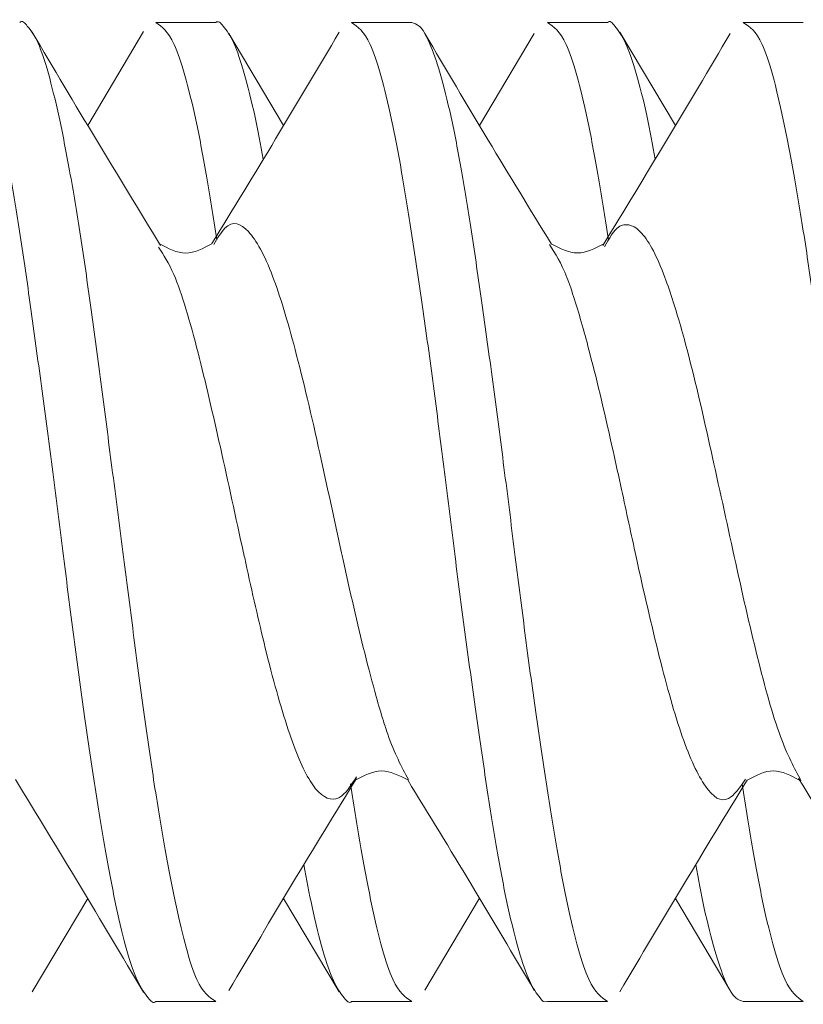
# Model space of a CAD drawing. Units: millimetres. Extents: x 31 to 185, y 126 to 223.
# Drawn here: x 131 to 133, y 179 to 181 of the extents above; entities that cross this region are included whole.
import ezdxf

# ---------------------------------------------------------------- set-up
doc = ezdxf.new("R2010")
doc.units = ezdxf.units.MM
doc.header["$MEASUREMENT"] = 0

# ---------------------------------------------------------------- blocks, each defined once
blk = doc.blocks.new('block 482')
at = {"color": 7, "lineweight": 9, "true_color": 0xffffff}
blk.add_lwpolyline([(131.8152, 180.5724), (131.7093, 180.7507)], dxfattribs=at)
blk = doc.blocks.new('block 483')
at = {"color": 7, "lineweight": 9, "true_color": 0xffffff}
blk.add_lwpolyline([(132.5732, 180.5723), (132.4656, 180.753)], dxfattribs=at)
blk = doc.blocks.new('block 485')
at = {"color": 7, "lineweight": 9, "true_color": 0xffffff}
blk.add_lwpolyline([(132.0883, 178.8982), (132.1942, 179.0763)], dxfattribs=at)
blk = doc.blocks.new('block 486')
at = {"color": 7, "lineweight": 9, "true_color": 0xffffff}
blk.add_lwpolyline([(131.329, 178.8954), (131.4362, 179.0758)], dxfattribs=at)
blk = doc.blocks.new('block 489')
at = {"color": 7, "lineweight": 9, "true_color": 0xffffff}
blk.add_lwpolyline([(131.5442, 180.7542), (131.4362, 180.5728)], dxfattribs=at)
blk = doc.blocks.new('block 490')
at = {"color": 7, "lineweight": 9, "true_color": 0xffffff}
blk.add_lwpolyline([(132.3002, 180.7506), (132.1942, 180.5723)], dxfattribs=at)
blk = doc.blocks.new('block 493')
at = {"color": 7, "lineweight": 9, "true_color": 0xffffff}
blk.add_lwpolyline([(132.5732, 179.0762), (132.6793, 178.8976)], dxfattribs=at)
blk = doc.blocks.new('block 494')
at = {"color": 7, "lineweight": 9, "true_color": 0xffffff}
blk.add_lwpolyline([(131.8152, 179.0761), (131.9229, 178.8953)], dxfattribs=at)
blk = doc.blocks.new('block 570')
at = {"color": 7, "lineweight": 9, "true_color": 0xffffff}
blk.add_lwpolyline([(132.7044, 178.8767), (132.8206, 178.8767)], dxfattribs=at)
blk = doc.blocks.new('block 571')
at = {"color": 7, "lineweight": 9, "true_color": 0xffffff}
blk.add_lwpolyline([(131.9466, 178.8767), (132.063, 178.8767)], dxfattribs=at)
blk = doc.blocks.new('block 586')
at = {"color": 7, "lineweight": 9, "true_color": 0xffffff}
blk.add_lwpolyline([(131.6839, 180.7718), (131.5678, 180.7718)], dxfattribs=at)
blk = doc.blocks.new('block 587')
at = {"color": 7, "lineweight": 9, "true_color": 0xffffff}
blk.add_lwpolyline([(132.4418, 180.7718), (132.3254, 180.7718)], dxfattribs=at)
blk = doc.blocks.new('block 674')
at = {"color": 7, "lineweight": 9, "true_color": 0xffffff}
blk.add_open_spline([(131.577, 180.3403), (131.5355, 180.4082), (131.494, 180.4762), (131.453, 180.5445), (131.4113, 180.6138), (131.3702, 180.6835), (131.329, 180.7532)], degree=3, knots=[0, 0, 0, 0, 1, 1, 1, 2, 2, 2, 2], dxfattribs=at)
blk = doc.blocks.new('block 675')
at = {"color": 7, "lineweight": 9, "true_color": 0xffffff}
blk.add_open_spline([(132.3333, 180.3428), (132.2924, 180.4098), (132.2514, 180.4768), (132.2108, 180.5443), (132.1697, 180.6126), (132.129, 180.6815), (132.0883, 180.7503)], degree=3, knots=[0, 0, 0, 0, 1, 1, 1, 2, 2, 2, 2], dxfattribs=at)
blk = doc.blocks.new('block 677')
at = {"color": 7, "lineweight": 9, "true_color": 0xffffff}
blk.add_open_spline([(132.4656, 178.8955), (132.5066, 178.9646), (132.5475, 179.0337), (132.5888, 179.1024), (132.6296, 179.1702), (132.6708, 179.2376), (132.712, 179.3051)], degree=3, knots=[0, 0, 0, 0, 1, 1, 1, 2, 2, 2, 2], dxfattribs=at)
blk = doc.blocks.new('block 678')
at = {"color": 7, "lineweight": 9, "true_color": 0xffffff}
blk.add_open_spline([(131.7093, 178.8979), (131.7503, 178.9673), (131.7912, 179.0366), (131.8326, 179.1055), (131.8735, 179.1735), (131.9147, 179.2409), (131.9559, 179.3084)], degree=3, knots=[0, 0, 0, 0, 1, 1, 1, 2, 2, 2, 2], dxfattribs=at)
blk = doc.blocks.new('block 682')
at = {"color": 7, "lineweight": 9, "true_color": 0xffffff}
blk.add_open_spline([(131.9229, 180.7533), (131.8819, 180.6842), (131.841, 180.6151), (131.7997, 180.5465), (131.7589, 180.4787), (131.7177, 180.4112), (131.6766, 180.3438)], degree=3, knots=[0, 0, 0, 0, 1, 1, 1, 2, 2, 2, 2], dxfattribs=at)
blk = doc.blocks.new('block 683')
at = {"color": 7, "lineweight": 9, "true_color": 0xffffff}
blk.add_open_spline([(132.6793, 180.7509), (132.6383, 180.6815), (132.5973, 180.6122), (132.5559, 180.5433), (132.5151, 180.4754), (132.4739, 180.4079), (132.4326, 180.3404)], degree=3, knots=[0, 0, 0, 0, 1, 1, 1, 2, 2, 2, 2], dxfattribs=at)
blk = doc.blocks.new('block 685')
at = {"color": 7, "lineweight": 9, "true_color": 0xffffff}
blk.add_open_spline([(132.8116, 179.308), (132.8531, 179.24), (132.8946, 179.1721), (132.9356, 179.1038), (132.9772, 179.0345), (133.0184, 178.9648), (133.0596, 178.8951)], degree=3, knots=[0, 0, 0, 0, 1, 1, 1, 2, 2, 2, 2], dxfattribs=at)
blk = doc.blocks.new('block 686')
at = {"color": 7, "lineweight": 9, "true_color": 0xffffff}
blk.add_open_spline([(132.0552, 179.3055), (132.0962, 179.2384), (132.1371, 179.1714), (132.1777, 179.1039), (132.2188, 179.0356), (132.2595, 178.9668), (132.3002, 178.898)], degree=3, knots=[0, 0, 0, 0, 1, 1, 1, 2, 2, 2, 2], dxfattribs=at)
blk = doc.blocks.new('block 687')
at = {"color": 7, "lineweight": 9, "true_color": 0xffffff}
blk.add_open_spline([(131.2965, 179.3062), (131.3379, 179.2383), (131.3794, 179.1705), (131.4204, 179.1023), (131.462, 179.0332), (131.5031, 178.9638), (131.5442, 178.8944)], degree=3, knots=[0, 0, 0, 0, 1, 1, 1, 2, 2, 2, 2], dxfattribs=at)
blk = doc.blocks.new('block 726')
at = {"color": 7, "lineweight": 9, "true_color": 0xffffff}
blk.add_lwpolyline([(132.3254, 178.8767), (132.4418, 178.8767)], dxfattribs=at)
blk = doc.blocks.new('block 727')
at = {"color": 7, "lineweight": 9, "true_color": 0xffffff}
blk.add_lwpolyline([(131.5678, 178.8767), (131.6839, 178.8767)], dxfattribs=at)
blk = doc.blocks.new('block 742')
at = {"color": 7, "lineweight": 9, "true_color": 0xffffff}
blk.add_lwpolyline([(132.063, 180.7718), (131.9466, 180.7718)], dxfattribs=at)
blk = doc.blocks.new('block 743')
at = {"color": 7, "lineweight": 9, "true_color": 0xffffff}
blk.add_lwpolyline([(132.8206, 180.7718), (132.7044, 180.7718)], dxfattribs=at)
blk = doc.blocks.new('block 796')
at = {"color": 7, "lineweight": 9, "true_color": 0xffffff}
blk.add_open_spline([(131.6763, 180.3435), (131.6595, 180.3345), (131.6426, 180.3255), (131.6257, 180.3255), (131.6088, 180.3255), (131.5919, 180.3344), (131.5751, 180.3434)], degree=3, knots=[0, 0, 0, 0, 1, 1, 1, 2, 2, 2, 2], dxfattribs=at)
blk = doc.blocks.new('block 797')
at = {"color": 7, "lineweight": 9, "true_color": 0xffffff}
blk.add_open_spline([(132.4345, 180.3435), (132.4176, 180.3346), (132.4007, 180.3258), (132.3838, 180.3258), (132.3668, 180.3257), (132.3499, 180.3345), (132.333, 180.3432)], degree=3, knots=[0, 0, 0, 0, 1, 1, 1, 2, 2, 2, 2], dxfattribs=at)
blk = doc.blocks.new('block 799')
at = {"color": 7, "lineweight": 9, "true_color": 0xffffff}
blk.add_open_spline([(132.7121, 179.3052), (132.7289, 179.3141), (132.7458, 179.323), (132.7627, 179.323), (132.7796, 179.3229), (132.7965, 179.314), (132.8134, 179.3051)], degree=3, knots=[0, 0, 0, 0, 1, 1, 1, 2, 2, 2, 2], dxfattribs=at)
blk = doc.blocks.new('block 800')
at = {"color": 7, "lineweight": 9, "true_color": 0xffffff}
blk.add_open_spline([(131.9538, 179.3048), (131.9707, 179.3138), (131.9876, 179.3227), (132.0045, 179.3228), (132.0214, 179.3229), (132.0383, 179.3142), (132.0552, 179.3055)], degree=3, knots=[0, 0, 0, 0, 1, 1, 1, 2, 2, 2, 2], dxfattribs=at)
blk = doc.blocks.new('block 1091')
at = {"color": 7, "lineweight": 9, "true_color": 0xffffff}
blk.add_open_spline([(132.8206, 178.8767), (132.8087, 178.8848), (132.7968, 178.8928), (132.7847, 178.9194), (132.7779, 178.9342), (132.771, 178.9547), (132.7642, 178.9789), (132.7571, 179.0038), (132.7501, 179.0325), (132.7432, 179.0649), (132.7364, 179.0964), (132.7298, 179.1314), (132.7231, 179.1701), (132.7163, 179.21), (132.7094, 179.2538), (132.7026, 179.2976)], degree=3, knots=[0, 0, 0, 0, 1, 1, 1, 2, 2, 2, 3, 3, 3, 4, 4, 4, 5, 5, 5, 5], dxfattribs=at)
blk = doc.blocks.new('block 1092')
at = {"color": 7, "lineweight": 9, "true_color": 0xffffff}
blk.add_open_spline([(132.5339, 180.5071), (132.5287, 180.5353), (132.5235, 180.5635), (132.5183, 180.5887), (132.5114, 180.6217), (132.5043, 180.6493), (132.4973, 180.6734), (132.4904, 180.6969), (132.4835, 180.717), (132.4768, 180.7317), (132.4698, 180.7468), (132.463, 180.7561), (132.456, 180.765), (132.4512, 180.7713), (132.4462, 180.7773), (132.4418, 180.7718)], degree=3, knots=[0, 0, 0, 0, 1, 1, 1, 2, 2, 2, 3, 3, 3, 4, 4, 4, 5, 5, 5, 5], dxfattribs=at)
blk = doc.blocks.new('block 1093')
at = {"color": 7, "lineweight": 9, "true_color": 0xffffff}
blk.add_open_spline([(132.063, 178.8767), (132.0507, 178.8847), (132.0384, 178.8928), (132.0262, 178.9194), (132.0194, 178.9342), (132.0126, 178.9547), (132.0059, 178.9789), (131.999, 179.0038), (131.9922, 179.0326), (131.9854, 179.065), (131.9788, 179.0965), (131.9721, 179.1315), (131.9654, 179.1702), (131.9584, 179.2101), (131.9513, 179.2538), (131.9443, 179.2976)], degree=3, knots=[0, 0, 0, 0, 1, 1, 1, 2, 2, 2, 3, 3, 3, 4, 4, 4, 5, 5, 5, 5], dxfattribs=at)
blk = doc.blocks.new('block 1094')
at = {"color": 7, "lineweight": 9, "true_color": 0xffffff}
blk.add_open_spline([(131.7759, 180.5073), (131.7706, 180.5355), (131.7652, 180.5636), (131.7599, 180.5887), (131.7528, 180.6217), (131.7458, 180.6493), (131.7389, 180.6734), (131.7321, 180.6968), (131.7255, 180.7169), (131.7189, 180.7317), (131.7121, 180.7469), (131.7055, 180.7566), (131.6984, 180.7651), (131.6934, 180.771), (131.6883, 180.7762), (131.6839, 180.7718)], degree=3, knots=[0, 0, 0, 0, 1, 1, 1, 2, 2, 2, 3, 3, 3, 4, 4, 4, 5, 5, 5, 5], dxfattribs=at)
blk = doc.blocks.new('block 1101')
at = {"color": 7, "lineweight": 9, "true_color": 0xffffff}
blk.add_open_spline([(131.5678, 180.7718), (131.5797, 180.7638), (131.5915, 180.7557), (131.6037, 180.7292), (131.6104, 180.7144), (131.6172, 180.6938), (131.6241, 180.6696), (131.6311, 180.6447), (131.6382, 180.6161), (131.6452, 180.5837), (131.652, 180.5522), (131.6587, 180.5172), (131.6653, 180.4784), (131.6722, 180.4386), (131.679, 180.3948), (131.6858, 180.351)], degree=3, knots=[0, 0, 0, 0, 1, 1, 1, 2, 2, 2, 3, 3, 3, 4, 4, 4, 5, 5, 5, 5], dxfattribs=at)
blk = doc.blocks.new('block 1102')
at = {"color": 7, "lineweight": 9, "true_color": 0xffffff}
blk.add_open_spline([(131.8545, 179.1415), (131.8597, 179.1133), (131.8649, 179.085), (131.8701, 179.0599), (131.877, 179.0269), (131.8839, 178.9992), (131.891, 178.9751), (131.8978, 178.9517), (131.9047, 178.9316), (131.9115, 178.9169), (131.9185, 178.9017), (131.9254, 178.8923), (131.9324, 178.8835), (131.9373, 178.8774), (131.9422, 178.8716), (131.9466, 178.8767)], degree=3, knots=[0, 0, 0, 0, 1, 1, 1, 2, 2, 2, 3, 3, 3, 4, 4, 4, 5, 5, 5, 5], dxfattribs=at)
blk = doc.blocks.new('block 1103')
at = {"color": 7, "lineweight": 9, "true_color": 0xffffff}
blk.add_open_spline([(132.3254, 180.7718), (132.3376, 180.7638), (132.3499, 180.7557), (132.3621, 180.7292), (132.3689, 180.7144), (132.3757, 180.6938), (132.3825, 180.6696), (132.3894, 180.6447), (132.3962, 180.616), (132.403, 180.5835), (132.4097, 180.552), (132.4163, 180.517), (132.423, 180.4783), (132.4299, 180.4385), (132.4369, 180.3947), (132.444, 180.351)], degree=3, knots=[0, 0, 0, 0, 1, 1, 1, 2, 2, 2, 3, 3, 3, 4, 4, 4, 5, 5, 5, 5], dxfattribs=at)
blk = doc.blocks.new('block 1104')
at = {"color": 7, "lineweight": 9, "true_color": 0xffffff}
blk.add_open_spline([(132.6124, 179.1412), (132.6177, 179.1131), (132.623, 179.0849), (132.6284, 179.0598), (132.6354, 179.0268), (132.6425, 178.999), (132.6494, 178.9751), (132.6562, 178.9519), (132.6629, 178.9323), (132.6696, 178.9168), (132.6764, 178.9009), (132.6832, 178.8893), (132.69, 178.8835), (132.6948, 178.8794), (132.6996, 178.878), (132.7044, 178.8767)], degree=3, knots=[0, 0, 0, 0, 1, 1, 1, 2, 2, 2, 3, 3, 3, 4, 4, 4, 5, 5, 5, 5], dxfattribs=at)
blk = doc.blocks.new('block 1216')
at = {"color": 7, "lineweight": 9, "true_color": 0xffffff}
blk.add_open_spline([(132.4418, 178.8767), (132.4297, 178.8847), (132.4177, 178.8928), (132.4054, 178.9194), (132.3986, 178.9342), (132.3917, 178.9548), (132.3849, 178.9789), (132.3779, 179.0038), (132.3711, 179.0324), (132.3642, 179.0649), (132.3576, 179.0966), (132.351, 179.1319), (132.3443, 179.1702), (132.3375, 179.2096), (132.3305, 179.2523), (132.3235, 179.2976), (132.3167, 179.3416), (132.3098, 179.388), (132.303, 179.4363), (132.2959, 179.486), (132.289, 179.5376), (132.2821, 179.5904), (132.2754, 179.6417), (132.2687, 179.6941), (132.2621, 179.7469), (132.2553, 179.8013), (132.2485, 179.856), (132.2415, 179.9103), (132.2348, 179.963), (132.2279, 180.0152), (132.2211, 180.0664), (132.214, 180.119), (132.207, 180.1705), (132.2, 180.22), (132.1932, 180.2681), (132.1865, 180.3143), (132.1799, 180.3581), (132.1731, 180.4031), (132.1663, 180.4455), (132.1594, 180.4846), (132.1527, 180.5226), (132.146, 180.5574), (132.1391, 180.5887), (132.1321, 180.6209), (132.125, 180.6493), (132.118, 180.6734), (132.1112, 180.6969), (132.1044, 180.7163), (132.0977, 180.7317), (132.0908, 180.7475), (132.084, 180.7592), (132.0772, 180.7651), (132.0725, 180.7692), (132.0677, 180.7705), (132.063, 180.7718)], degree=3, knots=[0, 0, 0, 0, 1, 1, 1, 2, 2, 2, 3, 3, 3, 4, 4, 4, 5, 5, 5, 6, 6, 6, 7, 7, 7, 8, 8, 8, 9, 9, 9, 10, 10, 10, 11, 11, 11, 12, 12, 12, 13, 13, 13, 14, 14, 14, 15, 15, 15, 16, 16, 16, 17, 17, 17, 18, 18, 18, 18], dxfattribs=at)
blk = doc.blocks.new('block 1217')
at = {"color": 7, "lineweight": 9, "true_color": 0xffffff}
blk.add_open_spline([(131.6839, 178.8767), (131.6715, 178.8847), (131.6592, 178.8928), (131.6471, 178.9193), (131.6404, 178.9342), (131.6337, 178.9548), (131.6271, 178.979), (131.6203, 179.0038), (131.6135, 179.0325), (131.6066, 179.065), (131.5998, 179.0967), (131.593, 179.1319), (131.5861, 179.1702), (131.5791, 179.2096), (131.572, 179.2523), (131.565, 179.2975), (131.5583, 179.3415), (131.5515, 179.388), (131.5449, 179.4364), (131.538, 179.4861), (131.5313, 179.5378), (131.5244, 179.5906), (131.5177, 179.6419), (131.511, 179.6943), (131.5042, 179.747), (131.4972, 179.8013), (131.4901, 179.856), (131.4831, 179.9102), (131.4762, 179.9629), (131.4695, 180.0152), (131.4627, 180.0664), (131.4558, 180.1191), (131.449, 180.1706), (131.4422, 180.2201), (131.4356, 180.2682), (131.429, 180.3145), (131.4222, 180.3582), (131.4153, 180.4032), (131.4082, 180.4455), (131.4012, 180.4846), (131.3943, 180.5226), (131.3875, 180.5574), (131.3807, 180.5887), (131.3737, 180.6208), (131.3668, 180.6491), (131.36, 180.6734), (131.3533, 180.6971), (131.3468, 180.7171), (131.3401, 180.7317), (131.3332, 180.7468), (131.3263, 180.7561), (131.3193, 180.7651), (131.3144, 180.7713), (131.3094, 180.7773), (131.3046, 180.7718)], degree=3, knots=[0, 0, 0, 0, 1, 1, 1, 2, 2, 2, 3, 3, 3, 4, 4, 4, 5, 5, 5, 6, 6, 6, 7, 7, 7, 8, 8, 8, 9, 9, 9, 10, 10, 10, 11, 11, 11, 12, 12, 12, 13, 13, 13, 14, 14, 14, 15, 15, 15, 16, 16, 16, 17, 17, 17, 18, 18, 18, 18], dxfattribs=at)
blk = doc.blocks.new('block 1221')
at = {"color": 7, "lineweight": 9, "true_color": 0xffffff}
blk.add_open_spline([(131.1888, 180.7718), (131.2008, 180.7638), (131.2128, 180.7557), (131.2248, 180.7292), (131.2315, 180.7143), (131.2381, 180.6938), (131.2449, 180.6696), (131.2518, 180.6448), (131.2589, 180.6161), (131.266, 180.5836), (131.2728, 180.552), (131.2797, 180.5168), (131.2864, 180.4784), (131.2933, 180.439), (131.3002, 180.3963), (131.307, 180.3511), (131.3136, 180.307), (131.3202, 180.2605), (131.3269, 180.2122), (131.3338, 180.1625), (131.3408, 180.1109), (131.3479, 180.0581), (131.3547, 180.0069), (131.3616, 179.9545), (131.3684, 179.9017), (131.3754, 179.8474), (131.3823, 179.7928), (131.3892, 179.7385), (131.3959, 179.6858), (131.4025, 179.6334), (131.4091, 179.5822), (131.4159, 179.5295), (131.4228, 179.478), (131.4298, 179.4285), (131.4366, 179.3804), (131.4435, 179.3342), (131.4504, 179.2905), (131.4574, 179.2455), (131.4644, 179.2032), (131.4713, 179.1641), (131.478, 179.1261), (131.4847, 179.0912), (131.4913, 179.0599), (131.4981, 179.0277), (131.5049, 178.9995), (131.5118, 178.9751), (131.5186, 178.9514), (131.5255, 178.9315), (131.5323, 178.9169), (131.5393, 178.9019), (131.5462, 178.8925), (131.5534, 178.8835), (131.5584, 178.8772), (131.5635, 178.871), (131.5678, 178.8767)], degree=3, knots=[0, 0, 0, 0, 1, 1, 1, 2, 2, 2, 3, 3, 3, 4, 4, 4, 5, 5, 5, 6, 6, 6, 7, 7, 7, 8, 8, 8, 9, 9, 9, 10, 10, 10, 11, 11, 11, 12, 12, 12, 13, 13, 13, 14, 14, 14, 15, 15, 15, 16, 16, 16, 17, 17, 17, 18, 18, 18, 18], dxfattribs=at)
blk = doc.blocks.new('block 1222')
at = {"color": 7, "lineweight": 9, "true_color": 0xffffff}
blk.add_open_spline([(131.9466, 180.7718), (131.9586, 180.7638), (131.9706, 180.7557), (131.9828, 180.7292), (131.9896, 180.7144), (131.9965, 180.6938), (132.0034, 180.6696), (132.0104, 180.6448), (132.0173, 180.6161), (132.0242, 180.5836), (132.0309, 180.552), (132.0375, 180.5167), (132.0441, 180.4784), (132.0509, 180.4389), (132.0578, 180.3962), (132.0648, 180.3509), (132.0715, 180.307), (132.0784, 180.2605), (132.0853, 180.2122), (132.0923, 180.1626), (132.0994, 180.1109), (132.1063, 180.0582), (132.113, 180.0068), (132.1197, 179.9544), (132.1263, 179.9016), (132.1332, 179.8473), (132.1399, 179.7926), (132.1468, 179.7383), (132.1535, 179.6856), (132.1603, 179.6333), (132.1672, 179.5821), (132.1742, 179.5295), (132.1813, 179.4781), (132.1883, 179.4286), (132.1951, 179.3805), (132.2019, 179.3342), (132.2085, 179.2904), (132.2154, 179.2454), (132.2222, 179.203), (132.229, 179.1639), (132.2357, 179.126), (132.2423, 179.0911), (132.2491, 179.0598), (132.2561, 179.0277), (132.2633, 178.9994), (132.2703, 178.9751), (132.2771, 178.9515), (132.2837, 178.9317), (132.2906, 178.9169), (132.2978, 178.9016), (132.3053, 178.8915), (132.3112, 178.8835), (132.3153, 178.8779), (132.3186, 178.8733), (132.3254, 178.8767)], degree=3, knots=[0, 0, 0, 0, 1, 1, 1, 2, 2, 2, 3, 3, 3, 4, 4, 4, 5, 5, 5, 6, 6, 6, 7, 7, 7, 8, 8, 8, 9, 9, 9, 10, 10, 10, 11, 11, 11, 12, 12, 12, 13, 13, 13, 14, 14, 14, 15, 15, 15, 16, 16, 16, 17, 17, 17, 18, 18, 18, 18], dxfattribs=at)
blk = doc.blocks.new('block 1223')
at = {"color": 7, "lineweight": 9, "true_color": 0xffffff}
blk.add_open_spline([(132.7044, 180.7718), (132.7168, 180.7638), (132.7291, 180.7558), (132.7413, 180.7292), (132.748, 180.7144), (132.7547, 180.6938), (132.7614, 180.6696), (132.7682, 180.6447), (132.775, 180.616), (132.7818, 180.5835), (132.7885, 180.5519), (132.7953, 180.5166), (132.8021, 180.4783), (132.8091, 180.4389), (132.8162, 180.3962), (132.8233, 180.351), (132.8301, 180.307), (132.8368, 180.2605), (132.8435, 180.2122), (132.8504, 180.1624), (132.8572, 180.1108), (132.864, 180.058), (132.8707, 180.0066), (132.8773, 179.9542), (132.8841, 179.9015), (132.891, 179.8472), (132.8981, 179.7926), (132.9052, 179.7383), (132.912, 179.6856), (132.9189, 179.6333), (132.9256, 179.5821), (132.9326, 179.5295), (132.9394, 179.478), (132.9463, 179.4285), (132.9529, 179.3803), (132.9595, 179.3341), (132.9662, 179.2903), (132.973, 179.2453), (132.98, 179.203), (132.9871, 179.1639), (132.9939, 179.126), (133.0008, 179.0911), (133.0076, 179.0598), (133.0146, 179.0277), (133.0216, 178.9994), (133.0284, 178.9751), (133.0351, 178.9514), (133.0417, 178.9315), (133.0483, 178.9168), (133.0552, 178.9017), (133.0621, 178.8923), (133.069, 178.8835), (133.0738, 178.8774), (133.0786, 178.8716), (133.0837, 178.8767)], degree=3, knots=[0, 0, 0, 0, 1, 1, 1, 2, 2, 2, 3, 3, 3, 4, 4, 4, 5, 5, 5, 6, 6, 6, 7, 7, 7, 8, 8, 8, 9, 9, 9, 10, 10, 10, 11, 11, 11, 12, 12, 12, 13, 13, 13, 14, 14, 14, 15, 15, 15, 16, 16, 16, 17, 17, 17, 18, 18, 18, 18], dxfattribs=at)
blk = doc.blocks.new('block 1407')
at = {"color": 7, "lineweight": 9, "true_color": 0xffffff}
blk.add_open_spline([(132.709, 179.3072), (132.698, 179.2912), (132.6869, 179.2752), (132.6759, 179.2694), (132.661, 179.2615), (132.6461, 179.2721), (132.6312, 179.2935), (132.6163, 179.3149), (132.6014, 179.3471), (132.5865, 179.3897), (132.5716, 179.4323), (132.5568, 179.4853), (132.5419, 179.5447), (132.527, 179.6042), (132.512, 179.67), (132.4971, 179.7377), (132.4877, 179.7808), (132.4783, 179.8246), (132.4689, 179.8679), (132.4635, 179.893), (132.458, 179.9179), (132.4525, 179.9425), (132.4376, 180.0093), (132.4226, 180.074), (132.4077, 180.1311), (132.3978, 180.1693), (132.388, 180.2042), (132.3781, 180.2353), (132.3731, 180.2509), (132.3682, 180.2656), (132.3632, 180.2783), (132.352, 180.3066), (132.3408, 180.3245), (132.3295, 180.3424)], degree=3, knots=[0, 0, 0, 0, 1, 1, 1, 2, 2, 2, 3, 3, 3, 4, 4, 4, 5, 5, 5, 6, 6, 6, 7, 7, 7, 8, 8, 8, 9, 9, 9, 10, 10, 10, 11, 11, 11, 11], dxfattribs=at)
blk = doc.blocks.new('block 1408')
at = {"color": 7, "lineweight": 9, "true_color": 0xffffff}
blk.add_open_spline([(131.956, 179.3115), (131.9453, 179.2948), (131.9346, 179.2781), (131.9239, 179.2718), (131.9214, 179.2703), (131.9189, 179.2694), (131.9164, 179.2689), (131.9015, 179.2656), (131.8864, 179.2745), (131.8715, 179.2959), (131.8575, 179.3159), (131.8437, 179.3469), (131.8297, 179.3864), (131.8288, 179.389), (131.8279, 179.3916), (131.827, 179.3943), (131.8121, 179.4376), (131.797, 179.4913), (131.7821, 179.5512), (131.7693, 179.6025), (131.7567, 179.6583), (131.7441, 179.7157), (131.7422, 179.7243), (131.7403, 179.733), (131.7384, 179.7417), (131.7381, 179.7429), (131.7379, 179.744), (131.7376, 179.7451), (131.7228, 179.8126), (131.7077, 179.8829), (131.6928, 179.9495), (131.6783, 180.0143), (131.664, 180.0757), (131.6496, 180.1322), (131.6341, 180.1929), (131.6184, 180.2479), (131.6028, 180.2838), (131.5929, 180.3067), (131.5831, 180.3217), (131.5732, 180.3368)], degree=3, knots=[0, 0, 0, 0, 1, 1, 1, 2, 2, 2, 3, 3, 3, 4, 4, 4, 5, 5, 5, 6, 6, 6, 7, 7, 7, 8, 8, 8, 9, 9, 9, 10, 10, 10, 11, 11, 11, 12, 12, 12, 13, 13, 13, 13], dxfattribs=at)
blk = doc.blocks.new('block 1412')
at = {"color": 7, "lineweight": 9, "true_color": 0xffffff}
blk.add_open_spline([(132.8161, 179.304), (132.8029, 179.3289), (132.7896, 179.3537), (132.7764, 179.3897), (132.7614, 179.4302), (132.7464, 179.4848), (132.7315, 179.5448), (132.7167, 179.6047), (132.7019, 179.6701), (132.687, 179.7378), (132.6721, 179.8055), (132.6571, 179.8754), (132.6422, 179.9425), (132.6273, 180.0096), (132.6125, 180.074), (132.5976, 180.1312), (132.5881, 180.1677), (132.5786, 180.2013), (132.5691, 180.231), (132.5636, 180.2481), (132.5582, 180.2639), (132.5528, 180.2783), (132.538, 180.3177), (132.5232, 180.347), (132.5083, 180.3637), (132.495, 180.3785), (132.4816, 180.3833), (132.4684, 180.3786), (132.4668, 180.378), (132.4651, 180.3772), (132.4634, 180.3761), (132.4542, 180.3701), (132.445, 180.3537), (132.4358, 180.3373)], degree=3, knots=[0, 0, 0, 0, 1, 1, 1, 2, 2, 2, 3, 3, 3, 4, 4, 4, 5, 5, 5, 6, 6, 6, 7, 7, 7, 8, 8, 8, 9, 9, 9, 10, 10, 10, 11, 11, 11, 11], dxfattribs=at)
blk = doc.blocks.new('block 1413')
at = {"color": 7, "lineweight": 9, "true_color": 0xffffff}
blk.add_open_spline([(132.0567, 179.3062), (132.0432, 179.3312), (132.0298, 179.3562), (132.0165, 179.3943), (132.0137, 179.4023), (132.011, 179.4108), (132.0082, 179.4196), (132.0036, 179.4345), (131.9989, 179.4502), (131.9943, 179.4667), (131.9869, 179.493), (131.9795, 179.5213), (131.972, 179.5513), (131.958, 179.6079), (131.9436, 179.6704), (131.9295, 179.7342), (131.9287, 179.7379), (131.9279, 179.7415), (131.9271, 179.7451), (131.9132, 179.8088), (131.8993, 179.8745), (131.8853, 179.9379), (131.8694, 180.0097), (131.8533, 180.0784), (131.8374, 180.1389), (131.8228, 180.1944), (131.8084, 180.243), (131.7938, 180.281), (131.7783, 180.3216), (131.7626, 180.3502), (131.747, 180.367), (131.7319, 180.3835), (131.7168, 180.3887), (131.7017, 180.3735), (131.6944, 180.3661), (131.6871, 180.3541), (131.6799, 180.3421)], degree=3, knots=[0, 0, 0, 0, 1, 1, 1, 2, 2, 2, 3, 3, 3, 4, 4, 4, 5, 5, 5, 6, 6, 6, 7, 7, 7, 8, 8, 8, 9, 9, 9, 10, 10, 10, 11, 11, 11, 12, 12, 12, 12], dxfattribs=at)

msp = doc.modelspace()

# ---------------------------------------------------------------- block references
for name in ['block 1217', 'block 1094', 'block 1092', 'block 1221', 'block 586', 'block 1101', 'block 742', 'block 1222', 'block 1216', 'block 587', 'block 1103', 'block 743', 'block 1223', 'block 674', 'block 489', 'block 682', 'block 482', 'block 675', 'block 490', 'block 683', 'block 483', 'block 1413', 'block 1412', 'block 1408', 'block 796', 'block 1407', 'block 797', 'block 678', 'block 800', 'block 799', 'block 685', 'block 687', 'block 1093', 'block 686', 'block 677', 'block 1091', 'block 1102', 'block 1104', 'block 486', 'block 494', 'block 485', 'block 493', 'block 727', 'block 571', 'block 726', 'block 570']:
    msp.add_blockref(name, (0, 0))

doc.saveas('drawing.dxf')
